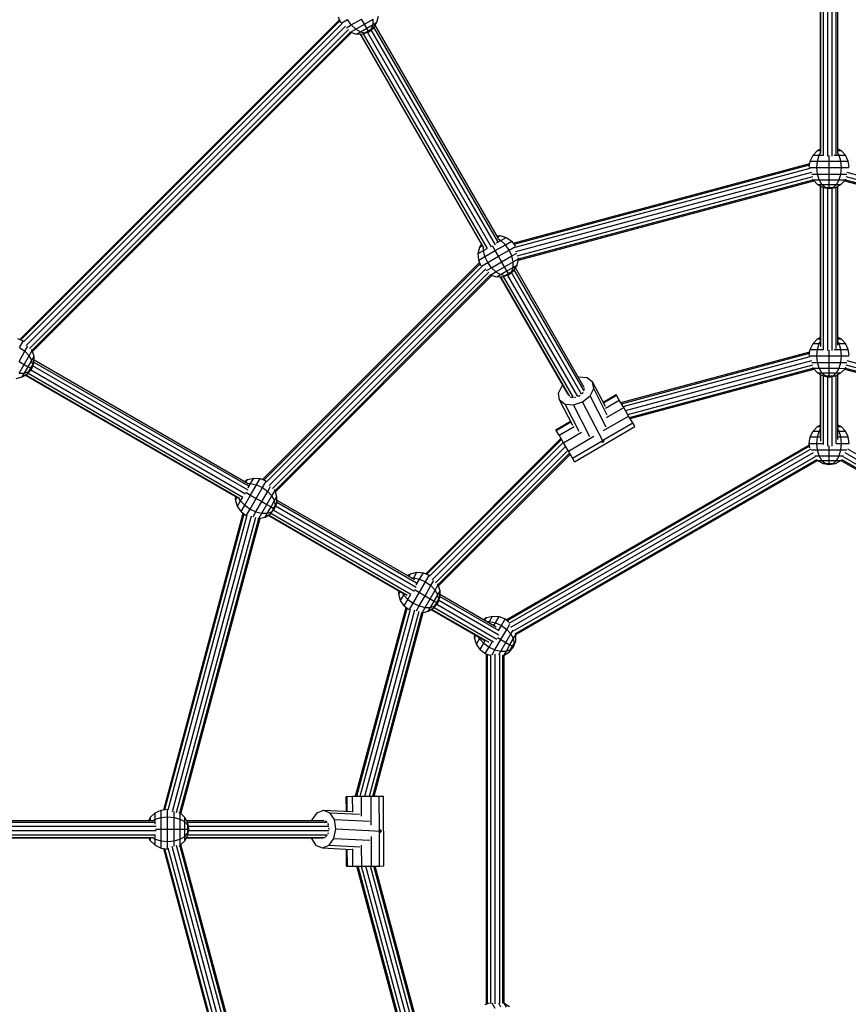
# Model space of a CAD drawing. Units: millimetres. Extents: x -6201 to 4855, y 5459 to 16961.
# Drawn here: x -1184 to -436, y 13487 to 14375 of the extents above; entities that cross this region are included whole.
import ezdxf

# ---------------------------------------------------------------- set-up
doc = ezdxf.new("R2010")
doc.units = ezdxf.units.MM
doc.layers.add('HILFSBAUTEIL', color=7, linetype='Continuous')
doc.layers.add('STAB', color=7, linetype='Continuous')

msp = doc.modelspace()

# ---------------------------------------------------------------- linework, layer by layer
at = {"layer": 'HILFSBAUTEIL', "color": 30}
for p, q in [((-461.285, 14257.091), (-461.285, 14478.003)), ((-460.922, 14254.966), (-460.922, 14477.808)), ((-458.546, 14252.962), (-458.545, 14476.705)), ((-454.792, 14252.237), (-454.792, 14476.076)), ((-450.666, 14252.208), (-450.666, 14476.305)), ((-447.276, 14253.508), (-447.275, 14477.078)), ((-445.527, 14255.629), (-445.527, 14478.014)), ((-1183.88, 14086.808), (-895.393, 14375.294)), ((-1182.792, 14086.38), (-894.967, 14374.205)), ((-1180.499, 14084.532), (-893.067, 14371.964)), ((-1177.999, 14081.376), (-889.924, 14369.451)), ((-751.975, 14177.739), (-863.167, 14370.33)), ((-1175.053, 14078.664), (-887.207, 14366.51)), ((-1172.604, 14076.972), (-885.557, 14364.019)), ((-1172.237, 14075.824), (-884.399, 14363.661)), ((-766.352, 14171.126), (-876.808, 14362.442)), ((-764.976, 14169.467), (-876.396, 14362.454)), ((-761.915, 14168.92), (-873.786, 14362.687)), ((-758.302, 14170.169), (-870.221, 14364.019)), ((-754.715, 14172.207), (-866.762, 14366.281)), ((-752.428, 14175.028), (-864.213, 14368.645)), ((-738.534, 14173.728), (-470.954, 14245.426)), ((-737.806, 14172.813), (-471.129, 14244.269)), ((-736.744, 14170.067), (-470.605, 14241.378)), ((-736.158, 14166.083), (-469.139, 14237.631)), ((-453.406, 14234.673), (-453.406, 14236.863)), ((-437.658, 14237.626), (-170.638, 14166.079)), ((-734.962, 14162.262), (-468.258, 14233.725)), ((-733.943, 14158.394), (-467.25, 14229.854)), ((-733.687, 14159.572), (-468.074, 14230.743)), ((-453.406, 14234.483), (-453.406, 14234.673)), ((-453.406, 14234.483), (-453.406, 14234.673)), ((-439.584, 14229.859), (-172.891, 14158.399)), ((-438.773, 14230.752), (-173.16, 14159.581)), ((-438.533, 14233.719), (-171.829, 14162.256)), ((-461.286, 14083.842), (-461.286, 14225.002)), ((-460.923, 14080.373), (-460.923, 14224.807)), ((-458.546, 14077.734), (-458.546, 14223.704)), ((-454.792, 14076.636), (-454.792, 14223.075)), ((-450.666, 14076.709), (-450.666, 14223.304)), ((-447.276, 14078.451), (-447.276, 14224.077)), ((-445.528, 14081.553), (-445.528, 14225.013)), ((-964.775, 13960.307), (-768.894, 14156.189)), ((-748.32, 14155.651), (-749.415, 14157.548)), ((-963.688, 13959.879), (-768.467, 14155.1)), ((-961.394, 13958.032), (-766.568, 14152.859)), ((-958.895, 13954.875), (-763.424, 14150.346)), ((-955.949, 13952.163), (-760.707, 14147.405)), ((-748.225, 14155.487), (-748.32, 14155.651)), ((-748.225, 14155.487), (-748.32, 14155.651)), ((-676.827, 14037.301), (-740.263, 14147.175)), ((-674.663, 14040.334), (-737.713, 14149.54)), ((-674.412, 14043.396), (-736.667, 14151.225)), ((-953.5, 13950.472), (-759.057, 14144.914)), ((-953.132, 13949.323), (-757.9, 14144.556)), ((-689.195, 14037.484), (-750.308, 14143.336)), ((-687.465, 14035.213), (-749.897, 14143.349)), ((-684.218, 14034.344), (-747.286, 14143.582)), ((-680.325, 14035.108), (-743.721, 14144.914)), ((-1171.012, 14068.253), (-978.421, 13957.061)), ((-641.473, 14029.735), (-470.955, 14075.425)), ((-640.914, 14028.775), (-471.13, 14074.269)), ((-639.385, 14026.154), (-470.606, 14071.378)), ((-637.297, 14022.573), (-469.139, 14067.63)), ((-453.407, 14064.673), (-453.407, 14067.704)), ((-437.658, 14067.626), (-273.292, 14023.584)), ((-1173.966, 14059.261), (-980.116, 13947.341)), ((-1172.101, 14062.948), (-978.028, 13950.9)), ((-1171.075, 14066.271), (-977.459, 13954.486)), ((-635.207, 14018.991), (-468.258, 14063.725)), ((-633.679, 14016.369), (-468.074, 14060.743)), ((-633.119, 14015.409), (-467.251, 14059.854)), ((-453.407, 14063.563), (-453.407, 14064.673)), ((-453.407, 14063.563), (-453.407, 14064.673)), ((-439.584, 14059.859), (-277.398, 14016.402)), ((-438.773, 14060.752), (-276.848, 14017.364)), ((-438.533, 14063.719), (-275.345, 14019.992)), ((-1178.881, 14054.601), (-987.566, 13944.145)), ((-1178.531, 14054.818), (-985.544, 13943.396)), ((-1176.387, 14056.325), (-982.62, 13944.453)), ((-461.286, 13999.131), (-461.286, 14055.002)), ((-460.923, 13995.088), (-460.923, 14054.807)), ((-458.546, 13991.842), (-458.546, 14053.703)), ((-454.793, 13990.322), (-454.792, 14053.075)), ((-450.667, 13990.568), (-450.666, 14053.304)), ((-447.276, 13992.829), (-447.276, 14054.077)), ((-445.528, 13996.41), (-445.528, 14055.013)), ((-817.551, 13875.307), (-695.514, 13997.344)), ((-816.464, 13874.879), (-694.956, 13996.387)), ((-814.17, 13873.031), (-693.43, 13993.771)), ((-811.671, 13869.875), (-691.347, 13990.199)), ((-744.898, 13833.79), (-471.33, 13991.734)), ((-744.898, 13833.789), (-471.33, 13991.734)), ((-743.998, 13833.072), (-471.158, 13990.596)), ((-742.37, 13830.631), (-469.797, 13988.001)), ((-436.993, 13987.987), (-164.42, 13830.617)), ((-808.725, 13867.163), (-689.263, 13986.625)), ((-806.276, 13865.471), (-687.738, 13984.009)), ((-805.908, 13864.323), (-687.18, 13983.052)), ((-740.699, 13826.977), (-467.481, 13984.72)), ((-738.426, 13823.67), (-465.754, 13981.097)), ((-736.593, 13821.348), (-464.656, 13978.351)), ((-453.408, 13983.606), (-453.408, 13984.708)), ((-453.408, 13983.606), (-453.408, 13984.708)), ((-453.407, 13984.845), (-453.407, 13986.399)), ((-453.407, 13984.845), (-453.407, 13986.398)), ((-453.407, 13984.709), (-453.407, 13984.845)), ((-453.407, 13984.709), (-453.407, 13984.845)), ((-442.144, 13978.342), (-170.207, 13821.339)), ((-441.049, 13981.091), (-168.377, 13823.664)), ((-439.322, 13984.714), (-166.104, 13826.971)), ((-736.175, 13820.351), (-464.037, 13977.47)), ((-736.175, 13820.35), (-464.038, 13977.469)), ((-442.798, 13977.482), (-170.66, 13820.363)), ((-442.798, 13977.482), (-170.66, 13820.363)), ((-442.798, 13977.481), (-170.661, 13820.362)), ((-966.108, 13940.854), (-964.212, 13939.759)), ((-964.212, 13939.759), (-964.048, 13939.664)), ((-964.212, 13939.759), (-964.048, 13939.664)), ((-952.996, 13936.448), (-826.043, 13863.151)), ((-951.971, 13939.771), (-825.855, 13866.958)), ((-951.907, 13941.753), (-827.668, 13870.023)), ((-1053.996, 13662.359), (-982.298, 13929.938)), ((-1052.84, 13662.532), (-981.384, 13929.209)), ((-1049.931, 13662.077), (-978.619, 13928.216)), ((-1046.187, 13660.595), (-974.64, 13927.612)), ((-1042.28, 13659.719), (-970.817, 13926.424)), ((-1039.313, 13659.479), (-968.142, 13925.092)), ((-1038.421, 13658.668), (-966.961, 13925.36)), ((-959.777, 13928.1), (-837.528, 13857.52)), ((-959.426, 13928.317), (-834.343, 13856.1)), ((-957.282, 13929.824), (-830.87, 13856.839)), ((-954.861, 13932.76), (-828.042, 13859.541)), ((-819.613, 13856.275), (-816.988, 13854.759)), ((-816.988, 13854.759), (-816.027, 13854.204)), ((-816.988, 13854.759), (-816.027, 13854.204)), ((-804.747, 13854.77), (-751.705, 13824.147)), ((-804.683, 13856.752), (-753.932, 13827.451)), ((-880.764, 13674.419), (-835.074, 13844.938)), ((-807.637, 13847.76), (-753.292, 13816.384)), ((-805.772, 13851.447), (-751.442, 13820.08)), ((-879.653, 13674.424), (-834.16, 13844.208)), ((-876.619, 13674.437), (-831.395, 13843.216)), ((-872.473, 13674.455), (-827.416, 13842.612)), ((-868.327, 13674.474), (-823.592, 13841.424)), ((-865.292, 13674.487), (-820.918, 13840.092)), ((-864.181, 13674.492), (-819.737, 13840.36)), ((-812.553, 13843.1), (-764.168, 13815.165)), ((-812.202, 13843.317), (-760.485, 13813.458)), ((-810.058, 13844.824), (-756.485, 13813.893)), ((-749.201, 13815.622), (-747.856, 13814.845)), ((-749.201, 13815.622), (-747.856, 13814.845)), ((-747.856, 13814.845), (-747.739, 13814.777)), ((-747.856, 13814.845), (-747.739, 13814.777)), ((-747.739, 13814.776), (-746.785, 13814.225)), ((-747.739, 13814.776), (-746.785, 13814.225)), ((-762.784, 13486.879), (-762.784, 13802.768)), ((-762.784, 13486.879), (-762.784, 13802.768)), ((-761.712, 13487.299), (-761.712, 13802.347)), ((-758.784, 13487.489), (-758.784, 13802.227)), ((-754.785, 13487.108), (-754.785, 13802.594)), ((-750.784, 13487.424), (-750.784, 13802.278)), ((-747.856, 13487.85), (-747.856, 13801.856)), ((-746.785, 13487.713), (-746.785, 13801.951)), ((-746.784, 13487.714), (-746.784, 13801.951)), ((-1286.575, 13652.725), (-1064.19, 13652.724)), ((-1285.639, 13650.977), (-1062.069, 13650.976)), ((-1033.574, 13652.724), (-909.059, 13652.724)), ((-1032.638, 13650.976), (-906.533, 13650.976)), ((-1284.865, 13647.586), (-1060.769, 13647.586)), ((-1284.637, 13643.46), (-1060.798, 13643.46)), ((-1045.423, 13644.845), (-1043.234, 13644.845)), ((-1043.234, 13644.845), (-1043.044, 13644.845)), ((-1043.234, 13644.845), (-1043.044, 13644.845)), ((-1031.865, 13647.586), (-904.988, 13647.586)), ((-1031.636, 13643.46), (-904.839, 13643.46)), ((-1286.564, 13636.967), (-1065.652, 13636.966)), ((-1286.369, 13637.33), (-1063.527, 13637.329)), ((-1285.265, 13639.707), (-1061.523, 13639.706)), ((-1033.563, 13636.966), (-911.334, 13636.966)), ((-1033.368, 13637.329), (-908.502, 13637.329)), ((-1032.265, 13639.706), (-906.125, 13639.706)), ((-982.289, 13359.718), (-1053.987, 13627.297)), ((-981.374, 13360.446), (-1052.83, 13627.122)), ((-978.627, 13361.506), (-1049.939, 13627.647)), ((-974.644, 13362.094), (-1046.192, 13629.112)), ((-970.823, 13363.289), (-1042.286, 13629.994)), ((-968.133, 13364.565), (-1039.304, 13630.178)), ((-966.955, 13364.309), (-1038.415, 13631.002)), ((-835.065, 13444.718), (-879.734, 13611.423)), ((-834.15, 13445.446), (-878.625, 13611.428)), ((-831.403, 13446.506), (-875.598, 13611.442)), ((-827.42, 13447.094), (-871.462, 13611.459)), ((-823.599, 13448.289), (-867.325, 13611.477)), ((-820.909, 13449.565), (-864.297, 13611.49)), ((-819.731, 13449.309), (-863.189, 13611.495))]:
    msp.add_line(p, q, dxfattribs=at)
at = {"layer": 'STAB', "color": 1}
for p, q in [((-861.541, 14372.949), (-860.18, 14378.585)), ((-894.254, 14372.387), (-896.247, 14377.473)), ((-893.741, 14372.115), (-888.12, 14375.36)), ((-889.11, 14368.036), (-884.729, 14370.57)), ((-884.729, 14370.57), (-888.12, 14375.36)), ((-884.729, 14370.57), (-875.536, 14375.871)), ((-884.729, 14370.57), (-880.702, 14366.774)), ((-880.702, 14366.774), (-872.883, 14371.283)), ((-872.883, 14371.283), (-875.536, 14375.871)), ((-872.883, 14371.283), (-865.045, 14375.794)), ((-870.771, 14367.642), (-872.883, 14371.283)), ((-870.771, 14367.642), (-865.076, 14370.921)), ((-866.412, 14367.03), (-865.076, 14370.921)), ((-865.076, 14370.921), (-865.045, 14375.794)), ((-865.076, 14370.921), (-861.541, 14372.949)), ((-864.554, 14368.096), (-861.541, 14372.949)), ((-886.267, 14364.502), (-885.515, 14363.991)), ((-885.515, 14363.991), (-880.702, 14366.774)), ((-885.515, 14363.991), (-879.948, 14362.345)), ((-880.702, 14366.774), (-876.451, 14364.367)), ((-879.948, 14362.345), (-876.451, 14364.367)), ((-879.948, 14362.345), (-874.23, 14362.521)), ((-876.451, 14364.367), (-870.771, 14367.642)), ((-876.451, 14364.367), (-872.392, 14363.585)), ((-874.23, 14362.521), (-868.922, 14364.505)), ((-874.23, 14362.521), (-872.392, 14363.585)), ((-872.392, 14363.585), (-869.407, 14365.307)), ((-872.392, 14363.585), (-868.922, 14364.505)), ((-869.407, 14365.307), (-870.771, 14367.642)), ((-869.407, 14365.307), (-866.412, 14367.03)), ((-868.922, 14364.505), (-869.407, 14365.307)), ((-868.922, 14364.505), (-864.554, 14368.096)), ((-868.922, 14364.505), (-866.412, 14367.03)), ((-866.412, 14367.03), (-864.554, 14368.096)), ((-468.031, 14253.032), (-464.024, 14257.231)), ((-464.024, 14257.231), (-461.285, 14258.693)), ((-464.024, 14257.231), (-461.285, 14257.233)), ((-462.471, 14253.037), (-460.993, 14255.533)), ((-444.4, 14253.02), (-445.835, 14255.473)), ((-445.527, 14258.685), (-442.783, 14257.211)), ((-445.527, 14257.219), (-442.783, 14257.211)), ((-438.794, 14253.006), (-442.783, 14257.211)), ((-471.422, 14242.338), (-470.604, 14247.739)), ((-470.604, 14247.739), (-468.031, 14253.032)), ((-470.604, 14247.739), (-464.069, 14247.745)), ((-468.031, 14253.032), (-462.471, 14253.037)), ((-464.623, 14241.846), (-464.069, 14247.745)), ((-464.069, 14247.745), (-462.471, 14253.037)), ((-464.069, 14247.745), (-453.458, 14247.739)), ((-462.471, 14253.037), (-458.605, 14253.035)), ((-453.467, 14241.846), (-453.458, 14247.739)), ((-453.458, 14247.739), (-453.446, 14252.762)), ((-453.458, 14247.739), (-442.827, 14247.725)), ((-448.838, 14253.026), (-444.4, 14253.02)), ((-442.827, 14247.725), (-444.4, 14253.02)), ((-444.4, 14253.02), (-438.794, 14253.006)), ((-442.288, 14241.846), (-442.827, 14247.725)), ((-442.827, 14247.725), (-436.233, 14247.708)), ((-436.233, 14247.708), (-438.794, 14253.006)), ((-435.411, 14242.218), (-436.233, 14247.708)), ((-471.113, 14241.846), (-464.623, 14241.846)), ((-469.142, 14235.998), (-464.081, 14236.002)), ((-464.081, 14236.002), (-464.623, 14241.846)), ((-464.623, 14241.846), (-453.467, 14241.846)), ((-462.492, 14230.701), (-464.081, 14236.002)), ((-464.081, 14236.002), (-453.47, 14235.996)), ((-453.47, 14235.996), (-453.467, 14241.846)), ((-453.47, 14235.996), (-442.837, 14235.983)), ((-453.465, 14230.696), (-453.47, 14235.996)), ((-453.467, 14241.846), (-442.288, 14241.846)), ((-444.422, 14230.684), (-442.837, 14235.983)), ((-442.837, 14235.983), (-442.288, 14241.846)), ((-442.837, 14235.983), (-437.653, 14235.968)), ((-442.288, 14241.846), (-435.65, 14241.846)), ((-468.051, 14230.697), (-468.448, 14231.516)), ((-468.051, 14230.697), (-462.492, 14230.701)), ((-464.053, 14226.488), (-468.051, 14230.697)), ((-462.492, 14230.701), (-453.465, 14230.696)), ((-460.014, 14226.491), (-462.492, 14230.701)), ((-453.465, 14230.696), (-444.422, 14230.684)), ((-453.457, 14226.487), (-453.465, 14230.696)), ((-446.886, 14226.479), (-444.422, 14230.684)), ((-444.422, 14230.684), (-438.813, 14230.669)), ((-442.811, 14226.468), (-438.813, 14230.669)), ((-438.813, 14230.669), (-438.345, 14231.634)), ((-464.053, 14226.488), (-460.014, 14226.491)), ((-464.053, 14226.488), (-459.013, 14223.782)), ((-460.014, 14226.491), (-453.457, 14226.487)), ((-460.014, 14226.491), (-456.89, 14223.784)), ((-459.013, 14223.782), (-456.89, 14223.784)), ((-459.013, 14223.782), (-453.424, 14222.846)), ((-456.89, 14223.784), (-453.443, 14223.783)), ((-456.89, 14223.784), (-453.424, 14222.846)), ((-453.457, 14226.487), (-446.886, 14226.479)), ((-453.443, 14223.783), (-453.457, 14226.487)), ((-453.443, 14223.783), (-449.988, 14223.778)), ((-453.424, 14222.846), (-453.443, 14223.783)), ((-453.424, 14222.846), (-449.988, 14223.778)), ((-453.424, 14222.846), (-447.845, 14223.772)), ((-449.988, 14223.778), (-446.886, 14226.479)), ((-449.988, 14223.778), (-447.845, 14223.772)), ((-447.845, 14223.772), (-442.811, 14226.468)), ((-446.886, 14226.479), (-442.811, 14226.468)), ((-753.54, 14173.829), (-749.694, 14176.043)), ((-753.503, 14180.386), (-750.389, 14180.482)), ((-752.77, 14179.116), (-750.389, 14180.482)), ((-752.163, 14177.45), (-749.694, 14176.043)), ((-750.389, 14180.482), (-744.832, 14178.834)), ((-749.694, 14176.043), (-744.832, 14178.834)), ((-749.694, 14176.043), (-745.684, 14172.245)), ((-745.684, 14172.245), (-739.966, 14175.526)), ((-744.832, 14178.834), (-739.966, 14175.526)), ((-736.508, 14171.183), (-739.966, 14175.526)), ((-770.165, 14164.239), (-768.795, 14169.878)), ((-770.165, 14164.239), (-765.352, 14167.023)), ((-768.795, 14169.878), (-767.154, 14172.513)), ((-768.795, 14169.878), (-766.424, 14171.249)), ((-765.352, 14167.023), (-765.32, 14169.923)), ((-765.352, 14167.023), (-762.004, 14168.953)), ((-764.091, 14161.64), (-765.352, 14167.023)), ((-764.091, 14161.64), (-754.898, 14166.941)), ((-754.898, 14166.941), (-757.399, 14171.297)), ((-754.898, 14166.941), (-745.684, 14172.245)), ((-751.959, 14161.833), (-754.898, 14166.941)), ((-751.959, 14161.833), (-742.278, 14167.422)), ((-742.278, 14167.422), (-745.684, 14172.245)), ((-742.278, 14167.422), (-736.529, 14170.742)), ((-739.822, 14162.07), (-742.278, 14167.422)), ((-769.747, 14158.368), (-770.165, 14164.239)), ((-769.747, 14158.368), (-764.091, 14161.64)), ((-767.755, 14153.282), (-769.747, 14158.368)), ((-767.241, 14153.01), (-761.62, 14156.255)), ((-761.62, 14156.255), (-764.091, 14161.64)), ((-761.62, 14156.255), (-751.959, 14161.833)), ((-758.229, 14151.465), (-761.62, 14156.255)), ((-758.229, 14151.465), (-749.037, 14156.765)), ((-749.037, 14156.765), (-751.959, 14161.833)), ((-749.037, 14156.765), (-739.822, 14162.07)), ((-746.383, 14152.178), (-749.037, 14156.765)), ((-746.383, 14152.178), (-738.545, 14156.689)), ((-739.822, 14162.07), (-735.325, 14164.649)), ((-738.545, 14156.689), (-739.822, 14162.07)), ((-738.576, 14151.815), (-738.545, 14156.689)), ((-738.545, 14156.689), (-733.68, 14159.48)), ((-735.042, 14153.843), (-733.68, 14159.48)), ((-733.68, 14159.48), (-733.757, 14160.549)), ((-762.611, 14148.931), (-758.229, 14151.465)), ((-759.015, 14144.885), (-754.202, 14147.669)), ((-758.229, 14151.465), (-754.202, 14147.669)), ((-754.202, 14147.669), (-746.383, 14152.178)), ((-754.202, 14147.669), (-749.951, 14145.262)), ((-749.951, 14145.262), (-744.271, 14148.536)), ((-744.271, 14148.536), (-746.383, 14152.178)), ((-744.271, 14148.536), (-738.576, 14151.815)), ((-742.907, 14146.202), (-744.271, 14148.536)), ((-742.907, 14146.202), (-739.912, 14147.925)), ((-742.422, 14145.4), (-738.054, 14148.991)), ((-742.422, 14145.4), (-739.912, 14147.925)), ((-739.912, 14147.925), (-738.576, 14151.815)), ((-739.912, 14147.925), (-738.054, 14148.991)), ((-738.576, 14151.815), (-735.042, 14153.843)), ((-738.054, 14148.991), (-735.042, 14153.843)), ((-759.768, 14145.396), (-759.015, 14144.885)), ((-759.015, 14144.885), (-753.448, 14143.239)), ((-753.448, 14143.239), (-749.951, 14145.262)), ((-753.448, 14143.239), (-747.73, 14143.416)), ((-749.951, 14145.262), (-745.892, 14144.479)), ((-747.73, 14143.416), (-742.422, 14145.4)), ((-747.73, 14143.416), (-745.892, 14144.479)), ((-745.892, 14144.479), (-742.907, 14146.202)), ((-745.892, 14144.479), (-742.422, 14145.4)), ((-742.422, 14145.4), (-742.907, 14146.202)), ((-1186.019, 14087.65), (-1180.853, 14085.617)), ((-1183.97, 14079.475), (-1180.65, 14085.225)), ((-468.031, 14083.032), (-464.024, 14087.231)), ((-464.024, 14087.231), (-461.286, 14088.692)), ((-464.024, 14087.231), (-461.286, 14087.232)), ((-462.471, 14083.037), (-461.286, 14085.038)), ((-445.528, 14088.685), (-442.783, 14087.211)), ((-445.528, 14087.218), (-442.783, 14087.211)), ((-444.4, 14083.02), (-445.528, 14084.947)), ((-438.794, 14083.006), (-442.783, 14087.211)), ((-1184.494, 14066.867), (-1179.167, 14076.068)), ((-1183.97, 14079.475), (-1179.167, 14076.068)), ((-1179.167, 14076.068), (-1176.562, 14080.55)), ((-1175.37, 14072.046), (-1179.167, 14076.068)), ((-1175.37, 14072.046), (-1172.553, 14076.896)), ((-1172.553, 14076.896), (-1173.154, 14077.783)), ((-1170.913, 14071.334), (-1172.553, 14076.896)), ((-471.422, 14072.338), (-470.605, 14077.739)), ((-470.605, 14077.739), (-468.031, 14083.032)), ((-470.605, 14077.739), (-464.07, 14077.745)), ((-468.031, 14083.032), (-462.471, 14083.037)), ((-464.623, 14071.846), (-464.07, 14077.745)), ((-464.07, 14077.745), (-462.471, 14083.037)), ((-464.07, 14077.745), (-458.552, 14077.742)), ((-462.471, 14083.037), (-461.184, 14083.036)), ((-453.467, 14071.846), (-453.46, 14077.098)), ((-448.87, 14077.733), (-442.827, 14077.725)), ((-445.528, 14083.021), (-444.4, 14083.02)), ((-442.827, 14077.725), (-444.4, 14083.02)), ((-444.4, 14083.02), (-438.794, 14083.006)), ((-442.288, 14071.846), (-442.827, 14077.725)), ((-442.827, 14077.725), (-436.234, 14077.708)), ((-436.234, 14077.708), (-438.794, 14083.006)), ((-435.411, 14072.218), (-436.234, 14077.708)), ((-1179.902, 14064.22), (-1175.37, 14072.046)), ((-1176.253, 14062.123), (-1172.96, 14067.81)), ((-1172.96, 14067.81), (-1175.37, 14072.046)), ((-1172.96, 14067.81), (-1170.913, 14071.334)), ((-1172.172, 14063.773), (-1172.96, 14067.81)), ((-1171.096, 14065.625), (-1170.913, 14071.334)), ((-471.113, 14071.846), (-464.623, 14071.846)), ((-464.081, 14066.002), (-464.623, 14071.846)), ((-464.623, 14071.846), (-453.467, 14071.846)), ((-453.47, 14065.996), (-453.467, 14071.846)), ((-453.467, 14071.846), (-442.288, 14071.846)), ((-442.838, 14065.983), (-442.288, 14071.846)), ((-442.288, 14071.846), (-435.65, 14071.846)), ((-1184.494, 14066.867), (-1179.902, 14064.22)), ((-1184.42, 14056.406), (-1179.902, 14064.22)), ((-1179.902, 14064.22), (-1176.253, 14062.123)), ((-1179.535, 14056.447), (-1176.253, 14062.123)), ((-1176.688, 14055.959), (-1173.083, 14060.331)), ((-1176.253, 14062.123), (-1173.904, 14060.784)), ((-1175.628, 14057.799), (-1173.904, 14060.784)), ((-1175.628, 14057.799), (-1173.083, 14060.331)), ((-1173.904, 14060.784), (-1172.172, 14063.773)), ((-1173.904, 14060.784), (-1173.083, 14060.331)), ((-1173.083, 14060.331), (-1171.096, 14065.625)), ((-1173.083, 14060.331), (-1172.172, 14063.773)), ((-1172.172, 14063.773), (-1171.096, 14065.625)), ((-469.143, 14065.998), (-464.081, 14066.002)), ((-468.052, 14060.697), (-468.448, 14061.516)), ((-468.052, 14060.697), (-462.492, 14060.701)), ((-464.053, 14056.488), (-468.052, 14060.697)), ((-462.492, 14060.701), (-464.081, 14066.002)), ((-464.081, 14066.002), (-453.47, 14065.996)), ((-460.014, 14056.491), (-462.492, 14060.701)), ((-462.492, 14060.701), (-453.466, 14060.696)), ((-453.47, 14065.996), (-442.838, 14065.983)), ((-453.466, 14060.696), (-453.47, 14065.996)), ((-453.466, 14060.696), (-444.422, 14060.684)), ((-453.458, 14056.487), (-453.466, 14060.696)), ((-446.886, 14056.479), (-444.422, 14060.684)), ((-444.422, 14060.684), (-442.838, 14065.983)), ((-444.422, 14060.684), (-438.813, 14060.669)), ((-442.838, 14065.983), (-437.654, 14065.968)), ((-442.811, 14056.468), (-438.813, 14060.669)), ((-438.813, 14060.669), (-438.346, 14061.633)), ((-1187.196, 14051.589), (-1181.552, 14052.947)), ((-1184.42, 14056.406), (-1179.535, 14056.447)), ((-1181.552, 14052.947), (-1179.535, 14056.447)), ((-1181.552, 14052.947), (-1176.688, 14055.959)), ((-1179.535, 14056.447), (-1175.628, 14057.799)), ((-1176.688, 14055.959), (-1175.628, 14057.799)), ((-679.937, 14052.965), (-679.42, 14053.138)), ((-679.42, 14053.138), (-671.82, 14052.478)), ((-671.82, 14052.478), (-666.894, 14048.592)), ((-464.053, 14056.488), (-460.014, 14056.491)), ((-464.053, 14056.488), (-459.013, 14053.782)), ((-460.014, 14056.491), (-453.458, 14056.487)), ((-460.014, 14056.491), (-456.89, 14053.784)), ((-459.013, 14053.782), (-456.89, 14053.784)), ((-459.013, 14053.782), (-453.424, 14052.846)), ((-456.89, 14053.784), (-453.443, 14053.783)), ((-456.89, 14053.784), (-453.424, 14052.846)), ((-453.458, 14056.487), (-446.886, 14056.479)), ((-453.443, 14053.783), (-453.458, 14056.487)), ((-453.443, 14053.783), (-449.988, 14053.778)), ((-453.424, 14052.846), (-453.443, 14053.783)), ((-453.424, 14052.846), (-449.988, 14053.778)), ((-453.424, 14052.846), (-447.846, 14053.772)), ((-449.988, 14053.778), (-446.886, 14056.479)), ((-449.988, 14053.778), (-447.846, 14053.772)), ((-447.846, 14053.772), (-442.811, 14056.468)), ((-446.886, 14056.479), (-442.811, 14056.468)), ((-697.642, 14038.355), (-694.329, 14044.983)), ((-694.329, 14044.983), (-693.781, 14045.428)), ((-675.032, 14044.469), (-674.787, 14044.276)), ((-674.739, 14043.962), (-674.787, 14044.276)), ((-674.617, 14040.884), (-674.349, 14041.419)), ((-674.349, 14041.419), (-674.495, 14042.37)), ((-669.276, 14035.893), (-665.963, 14042.522)), ((-665.963, 14042.522), (-666.894, 14048.592)), ((-655.384, 14026.143), (-666.894, 14048.592)), ((-653.658, 14018.52), (-665.963, 14042.522)), ((-696.711, 14032.285), (-697.642, 14038.355)), ((-696.711, 14032.285), (-691.785, 14028.399)), ((-684.753, 14008.958), (-696.711, 14032.285)), ((-688.819, 14036.601), (-688.893, 14037.089)), ((-688.819, 14036.601), (-688.075, 14036.015)), ((-686.849, 14035.048), (-686.501, 14034.772)), ((-686.501, 14034.772), (-685.498, 14034.686)), ((-683.396, 14034.503), (-682.924, 14034.462)), ((-682.924, 14034.462), (-681.947, 14034.787)), ((-679.568, 14035.58), (-679.047, 14035.753)), ((-679.047, 14035.753), (-678.218, 14036.426)), ((-676.39, 14037.908), (-675.908, 14038.3)), ((-675.946, 14030.482), (-669.276, 14035.893)), ((-675.908, 14038.3), (-675.432, 14039.251)), ((-654.733, 14007.525), (-669.276, 14035.893)), ((-657.452, 14030.176), (-645.721, 14037.018)), ((-657.127, 14029.541), (-645.362, 14036.402)), ((-655.25, 14024.845), (-642.842, 14032.082)), ((-645.362, 14036.402), (-645.721, 14037.018)), ((-642.842, 14032.082), (-645.362, 14036.402)), ((-638.836, 14025.212), (-642.842, 14032.082)), ((-691.785, 14028.399), (-684.185, 14027.739)), ((-679.077, 14003.611), (-691.785, 14028.399)), ((-684.185, 14027.739), (-675.946, 14030.482)), ((-669.396, 13998.893), (-684.185, 14027.739)), ((-657.187, 13993.891), (-675.946, 14030.482)), ((-654.322, 14016.181), (-638.836, 14025.212)), ((-634.417, 14017.636), (-638.836, 14025.212)), ((-656.987, 14004.474), (-634.417, 14017.636)), ((-630.77, 14011.382), (-634.417, 14017.636)), ((-700.142, 14005.28), (-686.843, 14013.036)), ((-699.783, 14004.665), (-700.142, 14005.28)), ((-699.783, 14004.665), (-686.518, 14012.401)), ((-697.264, 14000.343), (-683.704, 14008.251)), ((-683.293, 13976.388), (-628.872, 14008.126)), ((-657.626, 13995.719), (-630.77, 14011.382)), ((-628.872, 14008.126), (-630.77, 14011.382)), ((-468.032, 14004.031), (-464.026, 14008.23)), ((-464.026, 14008.23), (-461.287, 14009.691)), ((-464.025, 14008.231), (-461.286, 14008.232)), ((-462.471, 14004.037), (-461.286, 14006.038)), ((-445.529, 14009.684), (-442.784, 14008.21)), ((-445.528, 14008.218), (-442.783, 14008.211)), ((-444.401, 14004.02), (-445.528, 14005.947)), ((-438.795, 14004.005), (-442.784, 14008.21)), ((-697.264, 14000.343), (-699.783, 14004.665)), ((-693.257, 13993.474), (-697.264, 14000.343)), ((-693.257, 13993.474), (-676.848, 14003.044)), ((-688.839, 13985.898), (-665.824, 13999.32)), ((-657.187, 13993.891), (-656.459, 13995.978)), ((-471.497, 13992.845), (-470.606, 13998.738)), ((-470.606, 13998.738), (-468.032, 14004.031)), ((-470.605, 13998.739), (-464.07, 13998.745)), ((-468.031, 14004.032), (-462.471, 14004.037)), ((-464.623, 13992.846), (-464.07, 13998.745)), ((-464.07, 13998.745), (-462.471, 14004.037)), ((-464.07, 13998.745), (-461.248, 13998.743)), ((-462.471, 14004.037), (-461.286, 14004.036)), ((-445.528, 14004.021), (-444.401, 14004.02)), ((-445.528, 13998.728), (-442.827, 13998.725)), ((-444.401, 14004.02), (-438.794, 14004.006)), ((-442.827, 13998.725), (-444.401, 14004.02)), ((-442.827, 13998.725), (-436.234, 13998.708)), ((-442.289, 13992.846), (-442.827, 13998.725)), ((-436.235, 13998.707), (-438.795, 14004.005)), ((-435.357, 13992.845), (-436.235, 13998.707)), ((-688.839, 13985.898), (-693.257, 13993.474)), ((-685.192, 13979.644), (-658.408, 13995.264)), ((-659.214, 13994.405), (-657.187, 13993.891)), ((-471.497, 13992.846), (-464.623, 13992.846)), ((-470.898, 13988.87), (-471.497, 13992.846)), ((-464.623, 13992.846), (-459.231, 13992.846)), ((-464.081, 13987.002), (-464.623, 13992.846)), ((-453.47, 13986.996), (-453.469, 13990.595)), ((-447.269, 13992.846), (-442.289, 13992.846)), ((-442.838, 13986.983), (-442.289, 13992.846)), ((-442.289, 13992.846), (-435.356, 13992.846)), ((-685.192, 13979.644), (-688.839, 13985.898)), ((-683.293, 13976.388), (-685.192, 13979.644)), ((-469.406, 13986.998), (-464.081, 13987.002)), ((-466.303, 13981.698), (-462.492, 13981.701)), ((-464.054, 13977.488), (-464.73, 13978.2)), ((-462.492, 13981.701), (-464.081, 13987.002)), ((-464.081, 13987.002), (-453.47, 13986.996)), ((-460.014, 13977.491), (-462.492, 13981.701)), ((-462.492, 13981.701), (-453.466, 13981.696)), ((-453.469, 13984.703), (-453.47, 13986.996)), ((-453.47, 13986.996), (-442.838, 13986.983)), ((-453.467, 13981.695), (-453.469, 13984.703)), ((-453.459, 13977.486), (-453.467, 13981.695)), ((-453.466, 13981.696), (-444.422, 13981.684)), ((-446.886, 13977.479), (-444.422, 13981.684)), ((-444.422, 13981.684), (-442.838, 13986.983)), ((-444.422, 13981.684), (-440.514, 13981.673)), ((-442.838, 13986.983), (-437.396, 13986.967)), ((-442.811, 13977.468), (-442.087, 13978.229)), ((-464.054, 13977.488), (-460.014, 13977.491)), ((-464.054, 13977.487), (-459.014, 13974.781)), ((-460.014, 13977.491), (-453.458, 13977.487)), ((-460.014, 13977.491), (-456.89, 13974.784)), ((-459.014, 13974.781), (-456.891, 13974.783)), ((-459.014, 13974.781), (-453.425, 13973.845)), ((-456.89, 13974.784), (-453.443, 13974.783)), ((-456.89, 13974.784), (-453.425, 13973.846)), ((-453.444, 13974.782), (-453.459, 13977.486)), ((-453.458, 13977.487), (-446.886, 13977.479)), ((-453.425, 13973.845), (-453.444, 13974.782)), ((-453.443, 13974.783), (-449.989, 13974.778)), ((-453.425, 13973.846), (-449.989, 13974.778)), ((-453.425, 13973.845), (-447.847, 13974.771)), ((-449.989, 13974.778), (-446.886, 13977.479)), ((-449.989, 13974.777), (-447.847, 13974.771)), ((-447.847, 13974.771), (-442.812, 13977.467)), ((-446.886, 13977.479), (-442.811, 13977.468)), ((-978.419, 13960.229), (-972.783, 13961.581)), ((-975.598, 13956.732), (-972.783, 13961.581)), ((-972.783, 13961.581), (-966.914, 13961.149)), ((-970.226, 13955.448), (-966.914, 13961.149)), ((-966.914, 13961.149), (-961.749, 13959.116)), ((-981.068, 13958.589), (-978.419, 13960.229)), ((-979.798, 13957.855), (-978.419, 13960.229)), ((-978.44, 13956.717), (-975.598, 13956.732)), ((-977.822, 13952.892), (-975.598, 13956.732)), ((-975.598, 13956.732), (-970.226, 13955.448)), ((-975.554, 13946.247), (-970.226, 13955.448)), ((-970.455, 13943.293), (-964.865, 13952.974)), ((-970.226, 13955.448), (-964.865, 13952.974)), ((-964.865, 13952.974), (-961.546, 13958.724)), ((-964.865, 13952.974), (-960.062, 13949.567)), ((-960.062, 13949.567), (-957.457, 13954.049)), ((-989.057, 13941.843), (-988.953, 13944.945)), ((-989.057, 13941.843), (-987.689, 13944.215)), ((-984.648, 13941.091), (-986.071, 13943.619)), ((-984.648, 13941.091), (-982.713, 13944.437)), ((-980.864, 13937.061), (-975.554, 13946.247)), ((-979.897, 13948.77), (-975.554, 13946.247)), ((-976.032, 13933.632), (-970.455, 13943.293)), ((-975.554, 13946.247), (-970.455, 13943.293)), ((-970.455, 13943.293), (-965.39, 13940.366)), ((-965.39, 13940.366), (-960.062, 13949.567)), ((-960.798, 13937.72), (-956.265, 13945.546)), ((-956.265, 13945.546), (-960.062, 13949.567)), ((-956.265, 13945.546), (-953.448, 13950.395)), ((-953.856, 13941.31), (-956.265, 13945.546)), ((-953.448, 13950.395), (-954.049, 13951.283)), ((-953.856, 13941.31), (-951.809, 13944.833)), ((-951.809, 13944.833), (-953.448, 13950.395)), ((-951.991, 13939.125), (-951.809, 13944.833)), ((-987.424, 13936.274), (-989.057, 13941.843)), ((-987.424, 13936.274), (-984.648, 13941.091)), ((-984.127, 13931.398), (-987.424, 13936.274)), ((-980.864, 13937.061), (-984.648, 13941.091)), ((-984.127, 13931.398), (-980.864, 13937.061)), ((-980.864, 13937.061), (-976.032, 13933.632)), ((-970.7, 13931.179), (-965.39, 13940.366)), ((-965.39, 13940.366), (-960.798, 13937.72)), ((-965.315, 13929.905), (-960.798, 13937.72)), ((-960.798, 13937.72), (-957.148, 13935.622)), ((-960.43, 13929.946), (-957.148, 13935.622)), ((-957.584, 13929.458), (-953.979, 13933.83)), ((-957.148, 13935.622), (-953.856, 13941.31)), ((-957.148, 13935.622), (-954.799, 13934.283)), ((-956.524, 13931.298), (-954.799, 13934.283)), ((-956.524, 13931.298), (-953.979, 13933.83)), ((-954.799, 13934.283), (-953.068, 13937.272)), ((-954.799, 13934.283), (-953.979, 13933.83)), ((-953.979, 13933.83), (-951.991, 13939.125)), ((-953.979, 13933.83), (-953.068, 13937.272)), ((-953.068, 13937.272), (-953.856, 13941.31)), ((-953.068, 13937.272), (-951.991, 13939.125)), ((-984.127, 13931.398), (-979.858, 13927.99)), ((-979.277, 13928.012), (-976.032, 13933.632)), ((-976.032, 13933.632), (-970.7, 13931.179)), ((-973.228, 13926.794), (-970.7, 13931.179)), ((-970.7, 13931.179), (-965.315, 13929.905)), ((-968.999, 13925.155), (-968.091, 13925.088)), ((-968.091, 13925.088), (-965.315, 13929.905)), ((-968.091, 13925.088), (-962.447, 13926.447)), ((-965.315, 13929.905), (-960.43, 13929.946)), ((-962.447, 13926.447), (-960.43, 13929.946)), ((-962.447, 13926.447), (-957.584, 13929.458)), ((-960.43, 13929.946), (-956.524, 13931.298)), ((-957.584, 13929.458), (-956.524, 13931.298)), ((-833.844, 13873.588), (-831.195, 13875.228)), ((-832.574, 13872.855), (-831.195, 13875.228)), ((-832.053, 13843.012), (-814.322, 13873.723)), ((-831.195, 13875.228), (-825.559, 13876.58)), ((-830.607, 13871.72), (-828.374, 13871.732)), ((-828.939, 13870.757), (-828.374, 13871.732)), ((-828.374, 13871.732), (-825.559, 13876.58)), ((-828.374, 13871.732), (-823.002, 13870.447)), ((-825.559, 13876.58), (-819.69, 13876.149)), ((-823.002, 13870.447), (-819.69, 13876.149)), ((-819.69, 13876.149), (-814.525, 13874.116)), ((-826.03, 13865.218), (-823.002, 13870.447)), ((-823.002, 13870.447), (-817.641, 13867.974)), ((-818.166, 13855.366), (-812.838, 13864.567)), ((-817.641, 13867.974), (-812.838, 13864.567)), ((-812.838, 13864.567), (-810.233, 13869.049)), ((-809.041, 13860.545), (-812.838, 13864.567)), ((-809.041, 13860.545), (-806.224, 13865.395)), ((-806.224, 13865.395), (-806.825, 13866.282)), ((-804.585, 13859.833), (-806.224, 13865.395)), ((-841.833, 13856.843), (-841.729, 13859.945)), ((-841.833, 13856.843), (-840.465, 13859.215)), ((-840.2, 13851.274), (-841.833, 13856.843)), ((-840.2, 13851.274), (-837.424, 13856.091)), ((-837.424, 13856.091), (-838.564, 13858.118)), ((-837.424, 13856.091), (-836.78, 13857.205)), ((-833.64, 13852.061), (-837.424, 13856.091)), ((-833.64, 13852.061), (-830.879, 13856.837)), ((-827.775, 13860.925), (-823.231, 13858.293)), ((-823.476, 13846.179), (-818.166, 13855.366)), ((-823.231, 13858.293), (-818.166, 13855.366)), ((-818.166, 13855.366), (-813.573, 13852.719)), ((-813.573, 13852.719), (-809.041, 13860.545)), ((-809.924, 13850.622), (-806.632, 13856.309)), ((-806.632, 13856.309), (-809.041, 13860.545)), ((-806.755, 13848.83), (-804.767, 13854.124)), ((-806.632, 13856.309), (-804.585, 13859.833)), ((-805.844, 13852.272), (-806.632, 13856.309)), ((-805.844, 13852.272), (-804.767, 13854.124)), ((-804.767, 13854.124), (-804.585, 13859.833)), ((-836.903, 13846.398), (-840.2, 13851.274)), ((-836.903, 13846.398), (-833.64, 13852.061)), ((-836.903, 13846.398), (-832.634, 13842.99)), ((-833.64, 13852.061), (-828.808, 13848.632)), ((-828.808, 13848.632), (-823.476, 13846.179)), ((-826.004, 13841.794), (-823.476, 13846.179)), ((-823.476, 13846.179), (-818.091, 13844.905)), ((-820.867, 13840.088), (-818.091, 13844.905)), ((-818.091, 13844.905), (-813.573, 13852.719)), ((-818.091, 13844.905), (-813.206, 13844.946)), ((-815.223, 13841.446), (-813.206, 13844.946)), ((-813.573, 13852.719), (-809.924, 13850.622)), ((-813.206, 13844.946), (-809.924, 13850.622)), ((-813.206, 13844.946), (-809.3, 13846.298)), ((-810.36, 13844.458), (-806.755, 13848.83)), ((-810.36, 13844.458), (-809.3, 13846.298)), ((-809.924, 13850.622), (-807.575, 13849.282)), ((-809.3, 13846.298), (-807.575, 13849.282)), ((-809.3, 13846.298), (-806.755, 13848.83)), ((-807.575, 13849.282), (-805.844, 13852.272)), ((-807.575, 13849.282), (-806.755, 13848.83)), ((-806.755, 13848.83), (-805.844, 13852.272)), ((-821.775, 13840.154), (-820.867, 13840.088)), ((-820.867, 13840.088), (-815.223, 13841.446)), ((-815.223, 13841.446), (-810.36, 13844.458)), ((-762.78, 13835.727), (-757.144, 13837.079)), ((-759.959, 13832.232), (-757.143, 13837.08)), ((-757.144, 13837.079), (-751.275, 13836.648)), ((-754.586, 13830.947), (-751.275, 13836.648)), ((-751.275, 13836.648), (-745.76, 13834.477)), ((-765.429, 13834.087), (-762.78, 13835.727)), ((-764.158, 13833.355), (-762.779, 13835.728)), ((-762.191, 13832.219), (-759.959, 13832.232)), ((-760.523, 13831.256), (-759.959, 13832.232)), ((-759.959, 13832.232), (-754.586, 13830.947)), ((-755.94, 13828.61), (-754.586, 13830.947)), ((-754.586, 13830.947), (-749.226, 13828.474)), ((-751.716, 13824.161), (-749.226, 13828.474)), ((-749.226, 13828.474), (-745.759, 13834.478)), ((-749.226, 13828.474), (-744.423, 13825.067)), ((-745.759, 13834.478), (-742.544, 13831.911)), ((-744.423, 13825.067), (-741.688, 13829.772)), ((-773.418, 13817.342), (-773.314, 13820.444)), ((-773.417, 13817.342), (-772.049, 13819.715)), ((-769.009, 13816.591), (-770.149, 13818.617)), ((-749.75, 13815.865), (-744.423, 13825.067)), ((-745.158, 13813.219), (-740.626, 13821.045)), ((-740.626, 13821.045), (-744.423, 13825.067)), ((-740.626, 13821.045), (-738.663, 13824.425)), ((-738.216, 13816.809), (-740.626, 13821.045)), ((-738.216, 13816.809), (-736.169, 13820.332)), ((-736.169, 13820.332), (-736.466, 13821.34)), ((-736.352, 13814.623), (-736.17, 13820.332)), ((-771.785, 13811.773), (-773.418, 13817.342)), ((-768.488, 13806.897), (-771.785, 13811.773)), ((-771.784, 13811.773), (-769.009, 13816.591)), ((-769.009, 13816.591), (-768.415, 13817.617)), ((-765.225, 13812.56), (-769.009, 13816.591)), ((-768.487, 13806.898), (-765.225, 13812.56)), ((-765.225, 13812.56), (-763.812, 13815.004)), ((-765.225, 13812.56), (-760.393, 13809.132)), ((-760.393, 13809.132), (-757.697, 13813.801)), ((-755.061, 13806.679), (-749.75, 13815.865)), ((-752.867, 13817.667), (-749.75, 13815.865)), ((-749.75, 13815.865), (-747.764, 13814.721)), ((-749.676, 13805.405), (-745.158, 13813.219)), ((-747.765, 13814.72), (-745.159, 13813.218)), ((-745.159, 13813.218), (-741.509, 13811.121)), ((-744.791, 13805.446), (-741.509, 13811.122)), ((-741.509, 13811.122), (-738.216, 13816.809)), ((-741.509, 13811.121), (-739.16, 13809.781)), ((-740.884, 13806.798), (-739.16, 13809.782)), ((-739.16, 13809.782), (-737.428, 13812.772)), ((-739.16, 13809.781), (-738.34, 13809.329)), ((-738.34, 13809.329), (-736.352, 13814.623)), ((-738.339, 13809.33), (-737.428, 13812.772)), ((-737.428, 13812.772), (-738.216, 13816.809)), ((-737.429, 13812.771), (-736.352, 13814.623)), ((-768.488, 13806.897), (-763.83, 13803.178)), ((-763.83, 13803.179), (-760.393, 13809.132)), ((-763.83, 13803.179), (-760.087, 13801.709)), ((-760.393, 13809.132), (-755.061, 13806.679)), ((-757.72, 13802.066), (-755.061, 13806.679)), ((-755.061, 13806.679), (-749.676, 13805.405)), ((-751.578, 13802.104), (-749.676, 13805.405)), ((-749.676, 13805.405), (-744.791, 13805.446)), ((-747.763, 13801.716), (-746.808, 13801.946)), ((-746.808, 13801.946), (-744.791, 13805.446)), ((-746.808, 13801.945), (-741.945, 13804.957)), ((-744.791, 13805.446), (-740.884, 13806.798)), ((-741.945, 13804.957), (-738.34, 13809.329)), ((-741.945, 13804.957), (-740.885, 13806.797)), ((-740.884, 13806.798), (-738.339, 13809.33)), ((-889.195, 13674.383), (-888.483, 13674.385)), ((-889.136, 13660.802), (-889.195, 13674.383)), ((-888.483, 13674.385), (-883.481, 13674.408)), ((-888.424, 13660.767), (-888.483, 13674.385)), ((-883.481, 13674.408), (-875.529, 13674.442)), ((-883.418, 13660.044), (-883.481, 13674.408)), ((-875.529, 13674.442), (-866.759, 13674.481)), ((-875.45, 13656.515), (-875.529, 13674.442)), ((-866.759, 13674.481), (-859.518, 13674.512)), ((-866.644, 13648.353), (-866.759, 13674.481)), ((-859.518, 13674.512), (-855.75, 13674.529)), ((-859.383, 13643.422), (-859.518, 13674.512)), ((-855.475, 13611.529), (-855.75, 13674.529)), ((-1065.772, 13655.469), (-1061.567, 13659.458)), ((-1061.581, 13653.852), (-1061.567, 13659.458)), ((-1061.567, 13659.458), (-1056.269, 13662.018)), ((-1056.286, 13655.425), (-1056.269, 13662.018)), ((-1056.269, 13662.018), (-1050.779, 13662.841)), ((-1050.407, 13655.964), (-1050.407, 13662.602)), ((-1044.544, 13655.415), (-1044.529, 13660.599)), ((-1040.195, 13659.906), (-1039.23, 13659.439)), ((-1039.245, 13653.83), (-1039.23, 13659.439)), ((-1039.23, 13659.439), (-1035.029, 13655.441)), ((-920.005, 13653.258), (-915.634, 13659.51)), ((-915.634, 13659.51), (-909.806, 13661.833)), ((-909.806, 13661.833), (-904.083, 13659.604)), ((-909.806, 13661.833), (-884.609, 13660.576)), ((-899.999, 13653.421), (-904.083, 13659.604)), ((-904.083, 13659.604), (-877.144, 13658.26)), ((-1067.246, 13652.724), (-1065.772, 13655.469)), ((-1065.78, 13652.724), (-1065.772, 13655.469)), ((-1064.034, 13652.417), (-1061.581, 13653.852)), ((-1061.587, 13649.414), (-1061.581, 13653.852)), ((-1061.581, 13653.852), (-1056.286, 13655.425)), ((-1056.3, 13644.793), (-1056.286, 13655.425)), ((-1056.286, 13655.425), (-1050.407, 13655.964)), ((-1050.407, 13644.785), (-1050.407, 13655.964)), ((-1050.407, 13655.964), (-1044.544, 13655.415)), ((-1044.557, 13644.782), (-1044.544, 13655.415)), ((-1044.544, 13655.415), (-1039.245, 13653.83)), ((-1039.257, 13644.786), (-1039.245, 13653.83)), ((-1039.245, 13653.83), (-1035.04, 13651.366)), ((-1035.048, 13644.794), (-1035.04, 13651.366)), ((-1035.04, 13651.366), (-1035.029, 13655.441)), ((-1032.339, 13648.264), (-1035.04, 13651.366)), ((-1032.333, 13650.406), (-1035.029, 13655.441)), ((-1032.339, 13648.264), (-1032.333, 13650.406)), ((-1031.407, 13644.828), (-1032.333, 13650.406)), ((-920.114, 13652.724), (-920.005, 13653.258)), ((-910.304, 13652.724), (-910.014, 13652.84)), ((-910.014, 13652.84), (-909.718, 13652.724)), ((-908.217, 13652.139), (-907.321, 13651.79)), ((-906.991, 13651.291), (-907.321, 13651.79)), ((-905.399, 13648.88), (-905.985, 13649.768)), ((-898.648, 13644.938), (-899.999, 13653.421)), ((-899.999, 13653.421), (-868.16, 13651.832)), ((-1061.323, 13644.806), (-1056.3, 13644.793)), ((-1056.306, 13634.182), (-1056.3, 13644.793)), ((-1056.3, 13644.793), (-1050.407, 13644.785)), ((-1050.407, 13633.629), (-1050.407, 13644.785)), ((-1050.407, 13644.785), (-1044.557, 13644.782)), ((-1044.563, 13634.171), (-1044.557, 13644.782)), ((-1044.557, 13644.782), (-1039.257, 13644.786)), ((-1039.262, 13635.76), (-1039.257, 13644.786)), ((-1039.257, 13644.786), (-1035.048, 13644.794)), ((-1035.052, 13638.238), (-1035.048, 13644.794)), ((-1035.052, 13638.238), (-1032.345, 13641.362)), ((-1035.048, 13644.794), (-1032.344, 13644.809)), ((-1032.345, 13641.362), (-1031.407, 13644.828)), ((-1032.345, 13641.362), (-1032.344, 13644.809)), ((-1032.343, 13639.239), (-1032.345, 13641.362)), ((-1032.344, 13644.809), (-1032.339, 13648.264)), ((-1032.344, 13644.809), (-1031.407, 13644.828)), ((-1032.343, 13639.239), (-1031.407, 13644.828)), ((-1031.407, 13644.828), (-1032.339, 13648.264)), ((-905.855, 13640.498), (-905.584, 13640.886)), ((-905.584, 13640.886), (-905.377, 13641.894)), ((-905.301, 13648.267), (-905.399, 13648.88)), ((-904.763, 13644.889), (-904.931, 13645.943)), ((-904.873, 13644.351), (-904.763, 13644.889)), ((-900.392, 13636.432), (-898.648, 13644.938)), ((-898.648, 13644.938), (-857.58, 13642.89)), ((-859.243, 13611.512), (-859.379, 13642.518)), ((-859.038, 13641.391), (-857.58, 13642.89)), ((-857.58, 13642.89), (-859.023, 13644.563)), ((-1065.792, 13634.228), (-1067.254, 13636.967)), ((-1065.792, 13634.228), (-1065.794, 13636.967)), ((-1065.792, 13634.228), (-1061.593, 13630.221)), ((-1064.094, 13637.259), (-1061.598, 13635.781)), ((-1061.598, 13635.781), (-1061.596, 13639.646)), ((-1061.598, 13635.781), (-1056.306, 13634.182)), ((-1061.593, 13630.221), (-1061.598, 13635.781)), ((-1056.306, 13634.182), (-1050.407, 13633.629)), ((-1056.3, 13627.647), (-1056.306, 13634.182)), ((-1050.407, 13633.629), (-1044.563, 13634.171)), ((-1050.407, 13627.139), (-1050.407, 13633.629)), ((-1044.563, 13634.171), (-1039.262, 13635.76)), ((-1044.559, 13629.109), (-1044.563, 13634.171)), ((-1039.262, 13635.76), (-1035.052, 13638.238)), ((-1039.258, 13630.2), (-1039.262, 13635.76)), ((-1039.258, 13630.2), (-1035.049, 13634.199)), ((-1035.049, 13634.199), (-1035.052, 13638.238)), ((-1035.049, 13634.199), (-1032.343, 13639.239)), ((-920.398, 13636.27), (-920.509, 13636.966)), ((-916.314, 13630.086), (-920.398, 13636.27)), ((-910.843, 13637.029), (-910.384, 13636.85)), ((-910.384, 13636.85), (-909.504, 13637.201)), ((-908.053, 13637.779), (-907.641, 13637.943)), ((-907.641, 13637.943), (-907.064, 13638.768)), ((-904.763, 13630.18), (-900.392, 13636.432)), ((-900.392, 13636.432), (-868.016, 13634.817)), ((-866.483, 13611.481), (-866.6, 13638.123)), ((-1061.593, 13630.221), (-1056.3, 13627.647)), ((-1056.3, 13627.647), (-1050.9, 13626.83)), ((-1040.077, 13629.804), (-1039.258, 13630.2)), ((-916.314, 13630.086), (-910.591, 13627.857)), ((-910.591, 13627.857), (-904.763, 13630.18)), ((-910.591, 13627.857), (-884.411, 13626.55)), ((-904.763, 13630.18), (-876.942, 13628.792)), ((-888.92, 13611.383), (-888.987, 13626.779)), ((-888.208, 13611.387), (-888.275, 13626.743)), ((-883.206, 13611.408), (-883.274, 13627.104)), ((-875.254, 13611.443), (-875.337, 13630.439)), ((-888.92, 13611.383), (-888.208, 13611.387)), ((-888.208, 13611.387), (-883.206, 13611.408)), ((-883.206, 13611.408), (-875.254, 13611.443)), ((-875.254, 13611.443), (-866.483, 13611.481)), ((-866.483, 13611.481), (-859.243, 13611.512)), ((-859.243, 13611.512), (-855.475, 13611.529)), ((-763.81, 13486.477), (-759.979, 13487.978)), ((-754.992, 13482.929), (-757.699, 13487.649)), ((-749.61, 13484.206), (-751.556, 13487.596)), ((-747.786, 13487.956), (-746.765, 13487.709)), ((-746.765, 13487.709), (-741.913, 13484.697)), ((-744.737, 13484.175), (-746.765, 13487.709))]:
    msp.add_line(p, q, dxfattribs=at)

doc.saveas('drawing.dxf')
